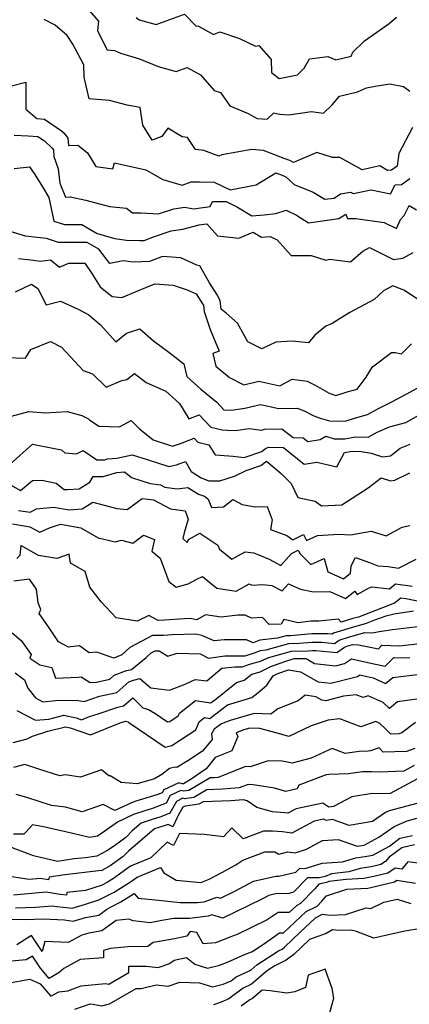
# Model space of a CAD drawing. Extents: x 2089624 to 2097826, y 2854827 to 2863029.
# Drawn here: x 2089861 to 2090005, y 2856150 to 2856516 of the extents above; entities that cross this region are included whole.
import ezdxf

# ---------------------------------------------------------------- set-up
doc = ezdxf.new("R2010")
doc.units = 0

msp = doc.modelspace()

# ---------------------------------------------------------------- linework, layer by layer
at = {"layer": 'Unknown_Line_Type', "color": 0}
for points in [[(2089885.5, 2856520.47, 2678), (2089889.87, 2856515.41, 2678), (2089889.5, 2856511.71, 2678), (2089893.09, 2856504.67, 2678), (2089895.83, 2856504.41, 2678), (2089898.11, 2856503.41, 2678), (2089905.19, 2856501.3, 2678), (2089912.11, 2856498.55, 2678), (2089918.83, 2856496.65, 2678), (2089922.89, 2856498.16, 2678), (2089927.79, 2856495.34, 2678), (2089932.92, 2856489.51, 2678), (2089935.19, 2856488.78, 2678), (2089938.72, 2856483.85, 2678), (2089945.48, 2856481, 2678), (2089948.82, 2856479.11, 2678), (2089952.57, 2856478.86, 2678), (2089955.05, 2856481.23, 2678), (2089956.6, 2856480.92, 2678), (2089957.27, 2856480.81, 2678), (2089960.69, 2856480.54, 2678), (2089969.1, 2856481.74, 2678), (2089973.56, 2856481.08, 2678), (2089976.71, 2856484.24, 2678), (2089979.4, 2856487.5, 2678), (2089986.1, 2856489.08, 2678), (2089989.47, 2856490.62, 2678), (2089992.73, 2856491.23, 2678), (2089998.2, 2856492, 2678), (2090003.23, 2856491.01, 2678), (2090005.62, 2856489.37, 2678)], [(2089903.87, 2856516.78, 2680), (2089905.05, 2856515.86, 2680), (2089911.36, 2856514.07, 2680), (2089915.04, 2856515.47, 2680), (2089921.93, 2856517.97, 2680), (2089926.04, 2856513.59, 2680), (2089927.02, 2856513.54, 2680), (2089932.59, 2856510.37, 2680), (2089934.99, 2856511.45, 2680), (2089942.3, 2856508.94, 2680), (2089948.23, 2856506.02, 2680), (2089949.45, 2856506.26, 2680), (2089954.08, 2856501.1, 2680), (2089954.17, 2856496.26, 2680), (2089957.02, 2856494.08, 2680), (2089963.91, 2856495.44, 2680), (2089966.33, 2856497.85, 2680), (2089968.36, 2856501.37, 2680), (2089975.16, 2856502.2, 2680), (2089978.13, 2856501.03, 2680), (2089983.8, 2856502.38, 2680), (2089984.45, 2856503.88, 2680), (2089988.8, 2856507.99, 2680), (2089997.9, 2856514.47, 2680), (2090000.67, 2856516.89, 2680)], [(2090006.63, 2856475.75, 2676), (2090001.44, 2856466.08, 2676), (2090000.9, 2856461.44, 2676), (2089998.72, 2856459.89, 2676), (2089997.32, 2856459.86, 2676), (2089994.48, 2856461.53, 2676), (2089987.83, 2856460.1, 2676), (2089979.55, 2856464.69, 2676), (2089976.83, 2856464.6, 2676), (2089970.99, 2856466.5, 2676), (2089962.37, 2856462.77, 2676), (2089960.99, 2856463.51, 2676), (2089958.85, 2856464.28, 2676), (2089951.26, 2856467.26, 2676), (2089946.9, 2856467.66, 2676), (2089935.7, 2856465.63, 2676), (2089934.57, 2856465.2, 2676), (2089929, 2856467.24, 2676), (2089925.97, 2856467.67, 2676), (2089922.96, 2856472.09, 2676), (2089921.04, 2856472.32, 2676), (2089915.72, 2856475.56, 2676), (2089913.44, 2856472.52, 2676), (2089909.87, 2856471.06, 2676), (2089906.41, 2856476.71, 2676), (2089905.44, 2856483.31, 2676), (2089900.55, 2856484.14, 2676), (2089894, 2856485.84, 2676), (2089886.44, 2856486.44, 2676), (2089884.64, 2856494.52, 2676), (2089884.43, 2856499.11, 2676), (2089880.43, 2856506.77, 2676), (2089878.24, 2856510.07, 2676), (2089873.85, 2856513.83, 2676), (2089869.69, 2856516.04, 2676)], [(2089857.11, 2856491.19, 2674), (2089862.92, 2856492.73, 2674), (2089862.94, 2856482.59, 2674), (2089867.02, 2856479.12, 2674), (2089869.82, 2856478.88, 2674), (2089876.24, 2856474.58, 2674), (2089877.22, 2856473.68, 2674), (2089878.58, 2856471.81, 2674), (2089878.78, 2856469.08, 2674), (2089882.21, 2856469.22, 2674), (2089885.86, 2856466.42, 2674), (2089888.97, 2856461.24, 2674), (2089895.27, 2856460.48, 2674), (2089895.93, 2856462.68, 2674), (2089907.46, 2856460.09, 2674), (2089913.83, 2856456.45, 2674), (2089921.02, 2856454.38, 2674), (2089924.4, 2856455.6, 2674), (2089927.49, 2856455.55, 2674), (2089932.9, 2856455.53, 2674), (2089938.84, 2856452.59, 2674), (2089948.45, 2856454.47, 2674), (2089955.84, 2856458.95, 2674), (2089958.18, 2856458.11, 2674), (2089959.47, 2856457.41, 2674), (2089962.58, 2856454.61, 2674), (2089969.73, 2856451.79, 2674), (2089974.04, 2856449.12, 2674), (2089977.43, 2856449.58, 2674), (2089979.86, 2856451.12, 2674), (2089983.51, 2856451.8, 2674), (2089984.54, 2856451.24, 2674), (2089991.24, 2856452.63, 2674), (2089998.44, 2856451.17, 2674), (2090000.18, 2856454.54, 2674), (2090002.43, 2856454.6, 2674), (2090005.57, 2856456.82, 2674)], [(2089858.62, 2856473.01, 2672), (2089863.77, 2856472.77, 2672), (2089867.38, 2856472.47, 2672), (2089869.83, 2856470.83, 2672), (2089872.77, 2856468.13, 2672), (2089873.19, 2856467.55, 2672), (2089873.38, 2856465.04, 2672), (2089874.94, 2856460.42, 2672), (2089875.56, 2856455.05, 2672), (2089877.66, 2856449.87, 2672), (2089879.36, 2856449.96, 2672), (2089885.23, 2856448.76, 2672), (2089894.05, 2856446.46, 2672), (2089900.38, 2856445.81, 2672), (2089902.56, 2856444.1, 2672), (2089905.77, 2856444.06, 2672), (2089912.2, 2856443.69, 2672), (2089917.87, 2856445.54, 2672), (2089921.98, 2856446.18, 2672), (2089925.25, 2856445.54, 2672), (2089931.41, 2856446.38, 2672), (2089932.31, 2856448.25, 2672), (2089937.32, 2856448.23, 2672), (2089941.55, 2856446.14, 2672), (2089946.87, 2856442.9, 2672), (2089951.5, 2856443.31, 2672), (2089955.86, 2856443.8, 2672), (2089959.69, 2856445.09, 2672), (2089963.5, 2856443.15, 2672), (2089967.99, 2856440.37, 2672), (2089979.19, 2856441.9, 2672), (2089981.75, 2856443.53, 2672), (2089982.38, 2856441.9, 2672), (2089985.51, 2856441.95, 2672), (2089996.1, 2856440.41, 2672), (2090000.66, 2856438.19, 2672), (2090002.1, 2856441.6, 2672), (2090003.46, 2856443.12, 2672), (2090005.35, 2856446.85, 2672), (2090008.09, 2856445.14, 2672)], [(2089858.56, 2856460.61, 2670), (2089864.32, 2856461.14, 2670), (2089866.3, 2856458.3, 2670), (2089869.15, 2856453.76, 2670), (2089871.43, 2856449.72, 2670), (2089873.35, 2856440.94, 2670), (2089877.32, 2856439.71, 2670), (2089880.08, 2856439.73, 2670), (2089883.71, 2856439.7, 2670), (2089889.46, 2856436.4, 2670), (2089896.05, 2856434.47, 2670), (2089900.31, 2856433.85, 2670), (2089905.15, 2856433.73, 2670), (2089906.95, 2856433.78, 2670), (2089910.72, 2856435.27, 2670), (2089916.97, 2856437.31, 2670), (2089921.22, 2856437.97, 2670), (2089927.28, 2856439.57, 2670), (2089930.22, 2856439.97, 2670), (2089934.12, 2856435.52, 2670), (2089942.06, 2856434.66, 2670), (2089947.4, 2856436.93, 2670), (2089950.54, 2856435.02, 2670), (2089953.69, 2856435.3, 2670), (2089956.31, 2856433.97, 2670), (2089961.47, 2856428.24, 2670), (2089968.92, 2856428.22, 2670), (2089974.34, 2856426.5, 2670), (2089975.9, 2856426.89, 2670), (2089983.6, 2856425.86, 2670), (2089988.07, 2856429.81, 2670), (2089990.56, 2856431.16, 2670), (2089999.55, 2856426.77, 2670), (2090002.96, 2856427.26, 2670), (2090006.83, 2856429.33, 2670)], [(2090008.28, 2856412.03, 2668), (2090003.41, 2856415.26, 2668), (2089999.22, 2856416.86, 2668), (2089995.78, 2856415.09, 2668), (2089992.32, 2856411.8, 2668), (2089983.27, 2856406.96, 2668), (2089976.75, 2856402.89, 2668), (2089974.32, 2856401.97, 2668), (2089970.26, 2856398.62, 2668), (2089967.98, 2856395.72, 2668), (2089961.87, 2856396.32, 2668), (2089955.76, 2856395.97, 2668), (2089950.55, 2856393.44, 2668), (2089945.38, 2856396.04, 2668), (2089941.61, 2856403.03, 2668), (2089937.33, 2856406.73, 2668), (2089935.44, 2856408.29, 2668), (2089935.13, 2856411.46, 2668), (2089934.02, 2856413.53, 2668), (2089931.14, 2856418.06, 2668), (2089927.59, 2856424.4, 2668), (2089926.4, 2856424.55, 2668), (2089920.52, 2856427.31, 2668), (2089913.66, 2856427.82, 2668), (2089908.9, 2856425.93, 2668), (2089903.35, 2856425.76, 2668), (2089901.95, 2856425.8, 2668), (2089899.14, 2856426.21, 2668), (2089894.2, 2856425.23, 2668), (2089890.05, 2856430.52, 2668), (2089885.75, 2856432.99, 2668), (2089876.02, 2856433.06, 2668), (2089875.09, 2856433.06, 2668), (2089870.59, 2856434.46, 2668), (2089867.14, 2856434.9, 2668), (2089862.86, 2856435.38, 2668), (2089852.19, 2856438.57, 2668)], [(2089860.24, 2856427.12, 2666), (2089864.85, 2856426.6, 2666), (2089868.44, 2856426.15, 2666), (2089872.11, 2856426.59, 2666), (2089875.46, 2856423.84, 2666), (2089878.94, 2856425.3, 2666), (2089884.79, 2856425.33, 2666), (2089887.5, 2856421.48, 2666), (2089890.6, 2856416.6, 2666), (2089895.03, 2856412.89, 2666), (2089898.64, 2856412.59, 2666), (2089903.91, 2856414.81, 2666), (2089907.45, 2856416.3, 2666), (2089910.89, 2856417.61, 2666), (2089917.61, 2856417.17, 2666), (2089922.86, 2856415.44, 2666), (2089926.25, 2856413.93, 2666), (2089928.62, 2856410.21, 2666), (2089928.91, 2856409.68, 2666), (2089929.13, 2856407.38, 2666), (2089931.38, 2856400.64, 2666), (2089934.78, 2856392.65, 2666), (2089932.37, 2856391.75, 2666), (2089933.54, 2856387.03, 2666), (2089938.6, 2856382.77, 2666), (2089943.96, 2856380.13, 2666), (2089949.47, 2856381.42, 2666), (2089957.23, 2856379.73, 2666), (2089961.87, 2856382.16, 2666), (2089967.47, 2856381.47, 2666), (2089970.42, 2856379.98, 2666), (2089975.59, 2856377, 2666), (2089978.1, 2856376.17, 2666), (2089982.25, 2856377.48, 2666), (2089985.97, 2856378.5, 2666), (2089989.37, 2856382.9, 2666), (2089991.65, 2856386.75, 2666), (2089998.71, 2856392.08, 2666), (2090000.17, 2856392.07, 2666), (2090002.45, 2856391.63, 2666), (2090006.2, 2856395.3, 2666)], [(2089859.13, 2856414.64, 2664), (2089865.07, 2856417.5, 2664), (2089867.41, 2856415.92, 2664), (2089870.43, 2856409.84, 2664), (2089875.78, 2856411.16, 2664), (2089882.33, 2856408.18, 2664), (2089886.36, 2856406.15, 2664), (2089890.72, 2856402.35, 2664), (2089896.36, 2856396.14, 2664), (2089900.29, 2856399.26, 2664), (2089905.27, 2856400.95, 2664), (2089910.39, 2856396.45, 2664), (2089916.11, 2856392.19, 2664), (2089921.64, 2856387.93, 2664), (2089922.8, 2856383.15, 2664), (2089927.95, 2856378.49, 2664), (2089933.83, 2856373.63, 2664), (2089936.51, 2856370.76, 2664), (2089939.38, 2856370.63, 2664), (2089944.32, 2856371.37, 2664), (2089950.15, 2856372.74, 2664), (2089956.89, 2856371.27, 2664), (2089963.67, 2856371.38, 2664), (2089966.28, 2856370.38, 2664), (2089969.86, 2856368.61, 2664), (2089972.26, 2856367.74, 2664), (2089975.69, 2856366.73, 2664), (2089981.55, 2856366.63, 2664), (2089985.02, 2856367.72, 2664), (2089989.87, 2856369.05, 2664), (2089993.98, 2856371.34, 2664), (2089998.62, 2856373.7, 2664), (2090004.46, 2856376.77, 2664), (2090008.31, 2856378.85, 2664)], [(2089855.47, 2856390.27, 2662), (2089862.83, 2856390.06, 2662), (2089864.79, 2856393.21, 2662), (2089872.11, 2856396.2, 2662), (2089876.13, 2856394.14, 2662), (2089884.24, 2856385.44, 2662), (2089887.75, 2856384.23, 2662), (2089892.74, 2856379.25, 2662), (2089898.56, 2856381.71, 2662), (2089900.41, 2856382.09, 2662), (2089903.28, 2856384.26, 2662), (2089907.67, 2856380.99, 2662), (2089915, 2856377.71, 2662), (2089920.03, 2856373.15, 2662), (2089923.46, 2856367.49, 2662), (2089927.37, 2856368.93, 2662), (2089931.64, 2856364.34, 2662), (2089935.83, 2856363.32, 2662), (2089937.81, 2856363.22, 2662), (2089940.86, 2856363.08, 2662), (2089945.95, 2856363.84, 2662), (2089950.65, 2856363.27, 2662), (2089951.61, 2856363.55, 2662), (2089958.01, 2856363.72, 2662), (2089962.18, 2856360.5, 2662), (2089965.92, 2856360.41, 2662), (2089967.67, 2856358.98, 2662), (2089972.26, 2856359.73, 2662), (2089974.42, 2856360.97, 2662), (2089977.51, 2856360.06, 2662), (2089981.44, 2856359.99, 2662), (2089985.33, 2856360.74, 2662), (2089990.14, 2856360.59, 2662), (2089993.4, 2856362.49, 2662), (2089998.06, 2856364.47, 2662), (2090004.09, 2856366.11, 2662), (2090008.97, 2856368.83, 2662)], [(2089857.57, 2856368.41, 2660), (2089864.01, 2856370.11, 2660), (2089870.11, 2856369.73, 2660), (2089878.24, 2856370.13, 2660), (2089883.69, 2856368.69, 2660), (2089886.23, 2856367.43, 2660), (2089886.6, 2856367.04, 2660), (2089890.01, 2856364.66, 2660), (2089897.73, 2856364.43, 2660), (2089902.12, 2856366.85, 2660), (2089905.17, 2856363.78, 2660), (2089910.25, 2856359.65, 2660), (2089917.41, 2856357.26, 2660), (2089920.34, 2856358.32, 2660), (2089925.52, 2856360.23, 2660), (2089926.87, 2856358.79, 2660), (2089930.94, 2856357.79, 2660), (2089933.22, 2856354.07, 2660), (2089938.32, 2856353.68, 2660), (2089939.94, 2856353.57, 2660), (2089944.07, 2856353.1, 2660), (2089950.66, 2856355.33, 2660), (2089952, 2856356.39, 2660), (2089953.12, 2856356.95, 2660), (2089958.6, 2856356.82, 2660), (2089966.29, 2856350.53, 2660), (2089971.05, 2856351.31, 2660), (2089978.48, 2856349.6, 2660), (2089981.25, 2856354.87, 2660), (2089984.15, 2856355.42, 2660), (2089987.51, 2856355.32, 2660), (2089991.17, 2856354.68, 2660), (2089995.46, 2856353.25, 2660), (2089998.41, 2856353.7, 2660), (2090001.94, 2856356.47, 2660), (2090005.65, 2856358.05, 2660)], [(2089857.15, 2856350.59, 2658), (2089865.39, 2856358.02, 2658), (2089872.99, 2856356.52, 2658), (2089876.17, 2856355.87, 2658), (2089877.45, 2856354.77, 2658), (2089881.81, 2856354.48, 2658), (2089884.2, 2856355.69, 2658), (2089889.28, 2856352.21, 2658), (2089892.14, 2856352.18, 2658), (2089893.24, 2856352.52, 2658), (2089896.79, 2856352.8, 2658), (2089902.44, 2856354.04, 2658), (2089908, 2856352.28, 2658), (2089916.11, 2856349.72, 2658), (2089918.87, 2856350.37, 2658), (2089922.21, 2856351.6, 2658), (2089924.33, 2856347.8, 2658), (2089928.02, 2856345.48, 2658), (2089930.96, 2856344.43, 2658), (2089934.98, 2856344.35, 2658), (2089940.46, 2856346.14, 2658), (2089944.81, 2856348.24, 2658), (2089950.27, 2856350.08, 2658), (2089952.34, 2856351.72, 2658), (2089957.74, 2856347.06, 2658), (2089961.53, 2856343.39, 2658), (2089964.02, 2856338.19, 2658), (2089970.36, 2856336.82, 2658), (2089972.74, 2856335.07, 2658), (2089980.33, 2856335.49, 2658), (2089990.16, 2856341.78, 2658), (2089994.98, 2856345.44, 2658), (2089998.36, 2856344.35, 2658), (2090000.03, 2856344.59, 2658), (2090005.56, 2856347.36, 2658)], [(2089856.42, 2856343.39, 2656), (2089860.9, 2856340.83, 2656), (2089865.35, 2856344.56, 2656), (2089868.87, 2856344.64, 2656), (2089874.24, 2856343.48, 2656), (2089877.23, 2856341.21, 2656), (2089878.36, 2856341.13, 2656), (2089882.72, 2856341.45, 2656), (2089886.69, 2856343.89, 2656), (2089887.99, 2856345.99, 2656), (2089891.72, 2856345.95, 2656), (2089896.74, 2856347.5, 2656), (2089899.53, 2856347.72, 2656), (2089902.13, 2856345.59, 2656), (2089909.16, 2856343.35, 2656), (2089912.9, 2856342.91, 2656), (2089914.56, 2856342.02, 2656), (2089919.09, 2856341.4, 2656), (2089923.17, 2856341.91, 2656), (2089927.07, 2856339.45, 2656), (2089929.36, 2856338.64, 2656), (2089930.66, 2856337.61, 2656), (2089931.86, 2856334.47, 2656), (2089936.31, 2856334.75, 2656), (2089939.81, 2856337.41, 2656), (2089943.25, 2856335.58, 2656), (2089948.15, 2856334.72, 2656), (2089952.56, 2856334.88, 2656), (2089954.44, 2856329.83, 2656), (2089953.79, 2856326.25, 2656), (2089959.88, 2856324.1, 2656), (2089962.06, 2856322.45, 2656), (2089966.05, 2856324.4, 2656), (2089967.2, 2856322.18, 2656), (2089971.23, 2856324.08, 2656), (2089979.24, 2856324.5, 2656), (2089983.6, 2856324.3, 2656), (2089991.27, 2856325.7, 2656), (2089996.81, 2856323.98, 2656), (2090002.69, 2856327.1, 2656), (2090005.57, 2856327.79, 2656)], [(2089860.26, 2856333.34, 2654), (2089864.52, 2856332.74, 2654), (2089866.91, 2856333.91, 2654), (2089873.18, 2856334.55, 2654), (2089879.07, 2856333.6, 2654), (2089883.89, 2856333.96, 2654), (2089887.85, 2856336.39, 2654), (2089896.7, 2856334.1, 2654), (2089900.61, 2856333.73, 2654), (2089906.11, 2856337.77, 2654), (2089910.38, 2856337.26, 2654), (2089916.65, 2856333.91, 2654), (2089922.15, 2856333.16, 2654), (2089923.29, 2856330.11, 2654), (2089921.69, 2856324.99, 2654), (2089921.2, 2856322.87, 2654), (2089922.92, 2856321.47, 2654), (2089923.38, 2856322.52, 2654), (2089927.54, 2856324.87, 2654), (2089934.29, 2856320.46, 2654), (2089934.92, 2856319, 2654), (2089939.49, 2856315.19, 2654), (2089944.45, 2856317.94, 2654), (2089947.62, 2856317.65, 2654), (2089948.84, 2856317.06, 2654), (2089953.33, 2856315.19, 2654), (2089957.65, 2856312.91, 2654), (2089961.58, 2856317.4, 2654), (2089964.07, 2856318.62, 2654), (2089964.82, 2856317.17, 2654), (2089968.78, 2856313.21, 2654), (2089973.72, 2856315.48, 2654), (2089975.08, 2856310.58, 2654), (2089980.89, 2856307.92, 2654), (2089983.52, 2856310.04, 2654), (2089983.75, 2856312.76, 2654), (2089985.38, 2856315.87, 2654), (2089990.63, 2856313.95, 2654), (2089993.66, 2856312.8, 2654), (2089997.53, 2856312.51, 2654), (2090001.31, 2856311.93, 2654), (2090007.88, 2856315.18, 2654)], [(2089857.95, 2856328.37, 2652), (2089864.37, 2856327.22, 2652), (2089868.18, 2856325.25, 2652), (2089871.68, 2856326.86, 2652), (2089875.85, 2856328.24, 2652), (2089883.36, 2856326.89, 2652), (2089889.8, 2856323.14, 2652), (2089896.11, 2856321.71, 2652), (2089898.48, 2856322.29, 2652), (2089902.67, 2856321.18, 2652), (2089906.67, 2856324.21, 2652), (2089910.76, 2856322.57, 2652), (2089909.75, 2856318.2, 2652), (2089912.87, 2856315.65, 2652), (2089916.01, 2856306.95, 2652), (2089918.73, 2856304.85, 2652), (2089923.22, 2856306.09, 2652), (2089926.44, 2856307.82, 2652), (2089928.52, 2856308.8, 2652), (2089933.85, 2856304.5, 2652), (2089941.1, 2856303.38, 2652), (2089945.93, 2856306.07, 2652), (2089946.89, 2856305.55, 2652), (2089950.93, 2856305.82, 2652), (2089954.31, 2856305.45, 2652), (2089958.13, 2856303.43, 2652), (2089960.48, 2856306.12, 2652), (2089964.95, 2856304.11, 2652), (2089969.75, 2856303.13, 2652), (2089975.9, 2856303.25, 2652), (2089981.69, 2856300.6, 2652), (2089985.11, 2856303.34, 2652), (2089986.04, 2856302.07, 2652), (2089990.22, 2856304.45, 2652), (2089991.48, 2856304.98, 2652), (2089998.07, 2856304.26, 2652), (2090000.27, 2856306.08, 2652), (2090006.46, 2856305.19, 2652)], [(2090008.41, 2856299.59, 2650), (2090004.08, 2856300.51, 2650), (2090002.26, 2856300.77, 2650), (2089999.94, 2856298.85, 2650), (2089995.46, 2856297.15, 2650), (2089986.55, 2856293.72, 2650), (2089984.43, 2856293.13, 2650), (2089980.02, 2856291.78, 2650), (2089979.03, 2856292.92, 2650), (2089971.72, 2856292.18, 2650), (2089968.83, 2856292.18, 2650), (2089964.05, 2856291.55, 2650), (2089958.78, 2856292.78, 2650), (2089957.84, 2856291.03, 2650), (2089953.32, 2856290.88, 2650), (2089950.86, 2856293.54, 2650), (2089946.81, 2856293.27, 2650), (2089944.43, 2856294.39, 2650), (2089941.68, 2856294.39, 2650), (2089935.51, 2856293.66, 2650), (2089929.7, 2856294.59, 2650), (2089926.5, 2856292.62, 2650), (2089924.03, 2856293.13, 2650), (2089921.93, 2856293.08, 2650), (2089914.41, 2856292.5, 2650), (2089912.12, 2856292.46, 2650), (2089908.68, 2856294.28, 2650), (2089904.28, 2856292.15, 2650), (2089896.5, 2856293.36, 2650), (2089890.98, 2856299.31, 2650), (2089886.74, 2856304.82, 2650), (2089884.97, 2856310.7, 2650), (2089879.57, 2856313.74, 2650), (2089879.08, 2856317.1, 2650), (2089874.49, 2856315.43, 2650), (2089867.65, 2856316.59, 2650), (2089861.02, 2856320.36, 2650), (2089860.73, 2856316.62, 2650), (2089859.58, 2856315.47, 2650)], [(2090006.9, 2856295.91, 2648), (2089999.8, 2856294.8, 2648), (2089996.72, 2856294.09, 2648), (2089992.5, 2856292.5, 2648), (2089989.42, 2856291.32, 2648), (2089983.8, 2856289.73, 2648), (2089977.26, 2856287.73, 2648), (2089976.68, 2856287.31, 2648), (2089975.08, 2856287.46, 2648), (2089969.14, 2856287.42, 2648), (2089961.21, 2856286.78, 2648), (2089959.7, 2856286.77, 2648), (2089956.38, 2856285.8, 2648), (2089949.87, 2856285.07, 2648), (2089947.34, 2856284.09, 2648), (2089944.85, 2856285.27, 2648), (2089936.66, 2856285.28, 2648), (2089932.84, 2856284.83, 2648), (2089928.37, 2856286.85, 2648), (2089926.11, 2856287.3, 2648), (2089917.27, 2856287.11, 2648), (2089914.02, 2856286.86, 2648), (2089911.21, 2856286.82, 2648), (2089910.05, 2856286.79, 2648), (2089901.57, 2856282.36, 2648), (2089898.59, 2856279.7, 2648), (2089895.6, 2856278.43, 2648), (2089889.36, 2856280.64, 2648), (2089886.52, 2856280.4, 2648), (2089882.85, 2856283.06, 2648), (2089879.6, 2856282.65, 2648), (2089878.73, 2856282.52, 2648), (2089875.11, 2856284.49, 2648), (2089871.6, 2856289.72, 2648), (2089867.9, 2856294.99, 2648), (2089868.52, 2856296.48, 2648), (2089867.47, 2856298.94, 2648), (2089866.84, 2856304.13, 2648), (2089864.24, 2856307.84, 2648), (2089858.43, 2856307.02, 2648)], [(2089857.85, 2856287.86, 2646), (2089861.24, 2856284.96, 2646), (2089864.94, 2856279.74, 2646), (2089864.39, 2856278.47, 2646), (2089868.17, 2856275.92, 2646), (2089872.56, 2856274.92, 2646), (2089874, 2856270.92, 2646), (2089882.5, 2856271.31, 2646), (2089883.44, 2856271.45, 2646), (2089886.82, 2856269.39, 2646), (2089889.13, 2856269.51, 2646), (2089894.13, 2856270.58, 2646), (2089895.79, 2856272.03, 2646), (2089900.27, 2856273.82, 2646), (2089902.18, 2856274.23, 2646), (2089907.65, 2856278.71, 2646), (2089909.51, 2856280.38, 2646), (2089911.04, 2856281.18, 2646), (2089912.44, 2856281.2, 2646), (2089915.69, 2856279.11, 2646), (2089919.15, 2856280.25, 2646), (2089927.75, 2856279.97, 2646), (2089930.78, 2856278.47, 2646), (2089936.89, 2856279.24, 2646), (2089944.36, 2856279.23, 2646), (2089947.86, 2856280.36, 2646), (2089950.09, 2856281.23, 2646), (2089952.25, 2856281.47, 2646), (2089960.66, 2856283.92, 2646), (2089964.51, 2856283.94, 2646), (2089969.3, 2856284.33, 2646), (2089972.9, 2856284.36, 2646), (2089977.57, 2856283.9, 2646), (2089979.27, 2856285.15, 2646), (2089983.16, 2856286.34, 2646), (2089988.84, 2856287.94, 2646), (2089991.73, 2856287.8, 2646), (2089994.18, 2856288.36, 2646), (2089999.08, 2856289.12, 2646), (2090009.68, 2856290.32, 2646)], [(2089858.95, 2856272.94, 2644), (2089862.49, 2856270.35, 2644), (2089863.64, 2856267.25, 2644), (2089866.58, 2856263.63, 2644), (2089869.29, 2856262.23, 2644), (2089874.04, 2856262.65, 2644), (2089881.66, 2856262.84, 2644), (2089884.59, 2856262.3, 2644), (2089890.3, 2856264.25, 2644), (2089896.68, 2856265.61, 2644), (2089901.25, 2856269.61, 2644), (2089902.9, 2856270.26, 2644), (2089905.34, 2856270.79, 2644), (2089909.37, 2856267.44, 2644), (2089916.3, 2856266.45, 2644), (2089922.13, 2856268.71, 2644), (2089925.89, 2856270.49, 2644), (2089930.12, 2856269.98, 2644), (2089935.78, 2856274.64, 2644), (2089940.62, 2856275.25, 2644), (2089943.26, 2856275.24, 2644), (2089946.57, 2856276.31, 2644), (2089950.12, 2856277.29, 2644), (2089951.47, 2856277.98, 2644), (2089953.2, 2856278.62, 2644), (2089961.62, 2856281.08, 2644), (2089967.8, 2856281.1, 2644), (2089969.46, 2856281.24, 2644), (2089970.71, 2856281.25, 2644), (2089978.46, 2856280.49, 2644), (2089981.27, 2856282.56, 2644), (2089982.53, 2856282.95, 2644), (2089984.37, 2856283.47, 2644), (2089986.45, 2856283.37, 2644), (2089993.95, 2856281.91, 2644), (2089995.23, 2856283.2, 2644), (2090001.72, 2856282.99, 2644), (2090009.24, 2856283.84, 2644)], [(2089859.56, 2856258.96, 2642), (2089866.56, 2856255.34, 2642), (2089871.49, 2856255.78, 2642), (2089877.04, 2856257.23, 2642), (2089881.67, 2856256.18, 2642), (2089883.66, 2856255.49, 2642), (2089886.54, 2856256.66, 2642), (2089889.86, 2856257.72, 2642), (2089897.06, 2856260.18, 2642), (2089899.23, 2856260.64, 2642), (2089902.68, 2856263.65, 2642), (2089906.37, 2856259.93, 2642), (2089908.54, 2856259.33, 2642), (2089910.89, 2856257.91, 2642), (2089915.58, 2856254.71, 2642), (2089916.46, 2856254.9, 2642), (2089919.55, 2856256.95, 2642), (2089919.98, 2856257.99, 2642), (2089925.99, 2856262.62, 2642), (2089931.59, 2856261.74, 2642), (2089932.85, 2856262.68, 2642), (2089941.14, 2856269.32, 2642), (2089943.99, 2856270.17, 2642), (2089946.84, 2856272.42, 2642), (2089949.97, 2856273.28, 2642), (2089954, 2856275.31, 2642), (2089959.13, 2856277.22, 2642), (2089962.58, 2856278.23, 2642), (2089967.01, 2856278.25, 2642), (2089970.18, 2856276.39, 2642), (2089978, 2856275.54, 2642), (2089981.33, 2856276.4, 2642), (2089983.87, 2856278.21, 2642), (2089992.17, 2856276.27, 2642), (2089996.42, 2856275.45, 2642), (2089999.62, 2856278.69, 2642), (2090005.56, 2856278.5, 2642)], [(2089858.24, 2856247.04, 2640), (2089863.37, 2856248.46, 2640), (2089865.37, 2856249.38, 2640), (2089871.13, 2856251.21, 2640), (2089877.66, 2856252.92, 2640), (2089879.36, 2856252.53, 2640), (2089886.96, 2856249.9, 2640), (2089897.95, 2856254.37, 2640), (2089899.92, 2856255, 2640), (2089900.9, 2856254.72, 2640), (2089901.22, 2856254.53, 2640), (2089914.66, 2856245.36, 2640), (2089917.2, 2856245.88, 2640), (2089926.05, 2856251.78, 2640), (2089927.29, 2856254.76, 2640), (2089929.34, 2856256.33, 2640), (2089931.24, 2856256.03, 2640), (2089935.08, 2856258.92, 2640), (2089937.79, 2856261.09, 2640), (2089946.92, 2856263.8, 2640), (2089949.16, 2856265.56, 2640), (2089952.41, 2856268.35, 2640), (2089954.87, 2856271.82, 2640), (2089956.52, 2856272.65, 2640), (2089960.45, 2856274.11, 2640), (2089965, 2856273.38, 2640), (2089971.52, 2856269.57, 2640), (2089976.19, 2856269.06, 2640), (2089986.17, 2856271.63, 2640), (2089987.02, 2856272.23, 2640), (2089991.99, 2856271.07, 2640), (2089996.6, 2856268.93, 2640), (2089999.32, 2856271.26, 2640), (2090008.29, 2856272.31, 2640)], [(2090009.05, 2856263.32, 2638), (2090000.96, 2856262.17, 2638), (2089998.05, 2856259.71, 2638), (2089995.73, 2856261.89, 2638), (2089990.07, 2856264.43, 2638), (2089988.2, 2856263.79, 2638), (2089985.59, 2856264.77, 2638), (2089980.94, 2856264.26, 2638), (2089974.38, 2856262.57, 2638), (2089972.85, 2856262.74, 2638), (2089970.72, 2856263.99, 2638), (2089966.7, 2856264.63, 2638), (2089964.15, 2856262.49, 2638), (2089956.58, 2856259.57, 2638), (2089953.96, 2856257.53, 2638), (2089947.8, 2856257.84, 2638), (2089938.81, 2856255.28, 2638), (2089935.57, 2856254.02, 2638), (2089932.87, 2856251.99, 2638), (2089931.92, 2856250.29, 2638), (2089932.11, 2856248.14, 2638), (2089928.55, 2856243.81, 2638), (2089923.11, 2856240.19, 2638), (2089919.06, 2856237.72, 2638), (2089918.4, 2856237.88, 2638), (2089916.27, 2856237.33, 2638), (2089913.41, 2856235.15, 2638), (2089910.78, 2856233.48, 2638), (2089904.35, 2856231.68, 2638), (2089898.36, 2856232.12, 2638), (2089894.31, 2856234.61, 2638), (2089893.77, 2856234.6, 2638), (2089890.99, 2856236.92, 2638), (2089883.28, 2856234.14, 2638), (2089877.51, 2856234.96, 2638), (2089875.56, 2856234.66, 2638), (2089867.75, 2856237.1, 2638), (2089862.6, 2856238.85, 2638), (2089858.38, 2856237.75, 2638)], [(2090007.73, 2856254.5, 2636), (2090002.6, 2856250.6, 2636), (2090001.55, 2856250.21, 2636), (2089998.53, 2856250.09, 2636), (2089996.45, 2856252.29, 2636), (2089994.48, 2856254.14, 2636), (2089993, 2856254.81, 2636), (2089987.4, 2856252.88, 2636), (2089979.58, 2856255.83, 2636), (2089975.2, 2856255.35, 2636), (2089968.96, 2856253.2, 2636), (2089960.65, 2856249.3, 2636), (2089957.63, 2856250.15, 2636), (2089949.91, 2856252.21, 2636), (2089946.19, 2856252.39, 2636), (2089943.93, 2856251.75, 2636), (2089941.08, 2856250.64, 2636), (2089941.63, 2856249.31, 2636), (2089939.4, 2856243.94, 2636), (2089933.21, 2856241.52, 2636), (2089929.88, 2856237.23, 2636), (2089924.38, 2856233.42, 2636), (2089921.53, 2856231.73, 2636), (2089921.07, 2856231.67, 2636), (2089919.72, 2856232.06, 2636), (2089914.18, 2856229.39, 2636), (2089913.62, 2856228.37, 2636), (2089911.6, 2856227.57, 2636), (2089903.77, 2856225.19, 2636), (2089902.17, 2856224.66, 2636), (2089895.96, 2856221.75, 2636), (2089891.62, 2856224.04, 2636), (2089883.88, 2856221.29, 2636), (2089877.61, 2856223.03, 2636), (2089872.53, 2856223.62, 2636), (2089863.28, 2856226.58, 2636), (2089859.3, 2856227.73, 2636)], [(2090007.38, 2856244.85, 2634), (2090004.35, 2856243.74, 2634), (2089995.65, 2856243.4, 2634), (2089994.14, 2856245.01, 2634), (2089990.95, 2856243.9, 2634), (2089990.1, 2856243.79, 2634), (2089986.8, 2856243.72, 2634), (2089981.54, 2856242.97, 2634), (2089976.68, 2856244.78, 2634), (2089975.35, 2856244.15, 2634), (2089968.93, 2856241.25, 2634), (2089961.86, 2856239.34, 2634), (2089958.13, 2856240.15, 2634), (2089952.95, 2856240.28, 2634), (2089946.33, 2856237.98, 2634), (2089944.51, 2856238.11, 2634), (2089934.44, 2856234.07, 2634), (2089932.88, 2856233.96, 2634), (2089931.42, 2856233.9, 2634), (2089923.43, 2856229.17, 2634), (2089921.48, 2856228.9, 2634), (2089920.52, 2856229.18, 2634), (2089916.56, 2856227.27, 2634), (2089915.04, 2856224.54, 2634), (2089909.66, 2856222.41, 2634), (2089907.48, 2856221.75, 2634), (2089902.88, 2856220.22, 2634), (2089896.97, 2856217.45, 2634), (2089892.3, 2856214.1, 2634), (2089889.51, 2856212.17, 2634), (2089886.57, 2856211.7, 2634), (2089880.44, 2856213.18, 2634), (2089869.46, 2856215.7, 2634), (2089865.35, 2856216.45, 2634), (2089862.99, 2856213.65, 2634), (2089862.22, 2856212.99, 2634), (2089858.3, 2856212.95, 2634)], [(2090007.18, 2856238.45, 2632), (2090003.38, 2856236.38, 2632), (2089994.46, 2856236.01, 2632), (2089991.32, 2856236.19, 2632), (2089987.95, 2856236.12, 2632), (2089982.74, 2856235.38, 2632), (2089975.57, 2856235.11, 2632), (2089974.53, 2856235.01, 2632), (2089964.38, 2856231.2, 2632), (2089963.69, 2856229.8, 2632), (2089959.52, 2856228.86, 2632), (2089955.32, 2856230.02, 2632), (2089947.33, 2856231.33, 2632), (2089945.47, 2856231.46, 2632), (2089942.18, 2856230.15, 2632), (2089935.96, 2856229.68, 2632), (2089930.12, 2856229.45, 2632), (2089925.32, 2856226.61, 2632), (2089921.89, 2856226.13, 2632), (2089921.31, 2856226.3, 2632), (2089918.93, 2856225.16, 2632), (2089916.47, 2856220.72, 2632), (2089913.13, 2856219.4, 2632), (2089910.22, 2856218.53, 2632), (2089905.76, 2856216.99, 2632), (2089902.49, 2856214.18, 2632), (2089900.08, 2856211.68, 2632), (2089895.87, 2856208.66, 2632), (2089893.07, 2856206.73, 2632), (2089889.29, 2856204.73, 2632), (2089885.16, 2856204.2, 2632), (2089880.94, 2856203.72, 2632), (2089874.71, 2856202.76, 2632), (2089865.79, 2856204.85, 2632), (2089864.8, 2856205.29, 2632), (2089856.66, 2856208.3, 2632)], [(2090010.03, 2856234.42, 2630), (2089998.3, 2856228.04, 2630), (2089994.96, 2856227.9, 2630), (2089991.63, 2856228.1, 2630), (2089984.03, 2856226.82, 2630), (2089977.22, 2856223.2, 2630), (2089975.52, 2856222.94, 2630), (2089973.3, 2856224.51, 2630), (2089963.32, 2856222.42, 2630), (2089960.28, 2856220.76, 2630), (2089958.98, 2856220.93, 2630), (2089954.51, 2856221.28, 2630), (2089948.71, 2856222.89, 2630), (2089945.18, 2856225.34, 2630), (2089943.77, 2856225.76, 2630), (2089939.05, 2856225.4, 2630), (2089928.83, 2856225.01, 2630), (2089927.22, 2856224.05, 2630), (2089922.29, 2856223.37, 2630), (2089922.1, 2856223.42, 2630), (2089921.3, 2856223.04, 2630), (2089919.58, 2856219.93, 2630), (2089919.14, 2856219.14, 2630), (2089917.48, 2856215.71, 2630), (2089915.85, 2856216.5, 2630), (2089912.34, 2856215.45, 2630), (2089910.69, 2856214.88, 2630), (2089901.08, 2856206.62, 2630), (2089899.14, 2856204.62, 2630), (2089894.32, 2856201.11, 2630), (2089891.14, 2856199.43, 2630), (2089889.89, 2856199.27, 2630), (2089877.47, 2856197.85, 2630), (2089871.6, 2856196.95, 2630), (2089871.34, 2856195.91, 2630), (2089868.31, 2856196.43, 2630), (2089864.18, 2856196.03, 2630), (2089854.38, 2856197.63, 2630)], [(2090010.53, 2856225.02, 2628), (2089997.94, 2856221.57, 2628), (2089996.55, 2856220.96, 2628), (2089991.72, 2856217.68, 2628), (2089983.03, 2856216.13, 2628), (2089976.91, 2856218.38, 2628), (2089974.48, 2856218.01, 2628), (2089973.67, 2856218.58, 2628), (2089970.05, 2856217.82, 2628), (2089961.79, 2856213.29, 2628), (2089958.24, 2856213.76, 2628), (2089954.6, 2856214.04, 2628), (2089951.24, 2856214.06, 2628), (2089943.66, 2856211.21, 2628), (2089939.51, 2856215.34, 2628), (2089936.38, 2856211.94, 2628), (2089929.14, 2856212.84, 2628), (2089919.98, 2856213.25, 2628), (2089917.82, 2856208.79, 2628), (2089915.48, 2856209.93, 2628), (2089909.32, 2856204.15, 2628), (2089901.86, 2856201.03, 2628), (2089895.53, 2856196.42, 2628), (2089893.31, 2856195.06, 2628), (2089891.27, 2856194.01, 2628), (2089885.1, 2856192, 2628), (2089878.11, 2856191.25, 2628), (2089878.04, 2856190.29, 2628), (2089875.63, 2856190.52, 2628), (2089870.55, 2856191.39, 2628), (2089858.41, 2856190.23, 2628)], [(2089859.14, 2856185.49, 2626), (2089866.49, 2856185.75, 2626), (2089872.8, 2856186.35, 2626), (2089874.5, 2856186.06, 2626), (2089876.76, 2856185.85, 2626), (2089880.19, 2856185.41, 2626), (2089885.07, 2856186.86, 2626), (2089890.08, 2856188.49, 2626), (2089895.74, 2856191.42, 2626), (2089901.87, 2856195.17, 2626), (2089904.33, 2856196.96, 2626), (2089913.02, 2856200.59, 2626), (2089914.15, 2856198.58, 2626), (2089918.76, 2856195.86, 2626), (2089928, 2856194.92, 2626), (2089931.04, 2856196.16, 2626), (2089936.03, 2856198.79, 2626), (2089940.97, 2856201.52, 2626), (2089943.55, 2856203.3, 2626), (2089951.69, 2856206.36, 2626), (2089955.41, 2856206.35, 2626), (2089956.88, 2856205.54, 2626), (2089960.29, 2856206.39, 2626), (2089963.01, 2856206.03, 2626), (2089967.24, 2856207.31, 2626), (2089973.15, 2856210.58, 2626), (2089978.9, 2856211, 2626), (2089985.98, 2856208.44, 2626), (2089988.65, 2856208.91, 2626), (2089994.07, 2856211.89, 2626), (2089999.77, 2856215.76, 2626), (2090004.62, 2856217.91, 2626), (2090008.16, 2856218.88, 2626)], [(2089853.29, 2856181.37, 2624), (2089862.99, 2856181.25, 2624), (2089869.38, 2856181.48, 2624), (2089877.26, 2856181.04, 2624), (2089880.5, 2856180.63, 2624), (2089885.11, 2856182, 2624), (2089890.03, 2856182.82, 2624), (2089893.08, 2856185.04, 2624), (2089894.33, 2856185.79, 2624), (2089898.17, 2856187.77, 2624), (2089903.23, 2856190.87, 2624), (2089904.64, 2856189.16, 2624), (2089912.16, 2856188.37, 2624), (2089920.25, 2856187.51, 2624), (2089926.73, 2856187.47, 2624), (2089929.23, 2856187.81, 2624), (2089933.85, 2856189.56, 2624), (2089935.25, 2856189.1, 2624), (2089940.31, 2856191.56, 2624), (2089947.54, 2856195.5, 2624), (2089955.77, 2856197.28, 2624), (2089956.87, 2856197.27, 2624), (2089963.28, 2856198.84, 2624), (2089964.61, 2856200.21, 2624), (2089967.1, 2856200.25, 2624), (2089972.97, 2856202.1, 2624), (2089974.9, 2856202.24, 2624), (2089980.53, 2856202.64, 2624), (2089985.54, 2856204.12, 2624), (2089988.84, 2856204.63, 2624), (2089991.86, 2856205.16, 2624), (2089997.98, 2856208.53, 2624), (2090001.81, 2856211.41, 2624), (2090006.52, 2856212.43, 2624)], [(2090007.37, 2856208.94, 2622), (2090002.64, 2856207.91, 2622), (2089997.93, 2856204.37, 2622), (2089996.55, 2856202.78, 2622), (2089994.81, 2856201.62, 2622), (2089993.36, 2856201.29, 2622), (2089991.18, 2856200.85, 2622), (2089987.07, 2856200.21, 2622), (2089982.89, 2856198.98, 2622), (2089976.48, 2856198.15, 2622), (2089974.09, 2856197.21, 2622), (2089971.86, 2856196.74, 2622), (2089967.53, 2856196.66, 2622), (2089962.35, 2856191.34, 2622), (2089960.2, 2856190.81, 2622), (2089956.21, 2856190.82, 2622), (2089953.25, 2856190.19, 2622), (2089950.65, 2856188.77, 2622), (2089936.07, 2856181.68, 2622), (2089932.02, 2856183, 2622), (2089930.64, 2856182.48, 2622), (2089923.78, 2856181.55, 2622), (2089917.91, 2856181.59, 2622), (2089913.51, 2856180.83, 2622), (2089909.17, 2856179.95, 2622), (2089902.85, 2856180.65, 2622), (2089901.18, 2856181.29, 2622), (2089896.49, 2856180.87, 2622), (2089891.14, 2856176.98, 2622), (2089886.38, 2856176.18, 2622), (2089883.73, 2856175.35, 2622), (2089878.6, 2856172.6, 2622), (2089870, 2856173.03, 2622), (2089869.06, 2856169.3, 2622), (2089865.06, 2856175.27, 2622), (2089859.63, 2856171.79, 2622)], [(2090016.04, 2856201.11, 2620), (2090004.87, 2856202.61, 2620), (2090002.55, 2856199.9, 2620), (2090000.17, 2856200.28, 2620), (2089997.35, 2856198.42, 2620), (2089992.25, 2856197.23, 2620), (2089988.53, 2856196.48, 2620), (2089981.88, 2856196.12, 2620), (2089975.51, 2856195.29, 2620), (2089974.64, 2856194.95, 2620), (2089971.8, 2856194.35, 2620), (2089970.29, 2856192.57, 2620), (2089964.94, 2856187.1, 2620), (2089963.61, 2856186.41, 2620), (2089960.8, 2856183.79, 2620), (2089956.68, 2856183.85, 2620), (2089952.64, 2856181.06, 2620), (2089941.48, 2856175.67, 2620), (2089938.77, 2856174.64, 2620), (2089937.24, 2856173.96, 2620), (2089933.43, 2856172.47, 2620), (2089928.8, 2856172.17, 2620), (2089926.49, 2856176.39, 2620), (2089924.03, 2856176.73, 2620), (2089922.73, 2856175, 2620), (2089918.22, 2856174.07, 2620), (2089913.93, 2856173.33, 2620), (2089910.28, 2856172.59, 2620), (2089908.21, 2856171.16, 2620), (2089900.77, 2856171.05, 2620), (2089894.33, 2856170.37, 2620), (2089891.74, 2856169.62, 2620), (2089891.77, 2856166.97, 2620), (2089883.09, 2856166.32, 2620), (2089877.01, 2856163.04, 2620), (2089875.35, 2856161.48, 2620), (2089871.64, 2856159.32, 2620), (2089868.42, 2856163.13, 2620), (2089865.41, 2856167.62, 2620), (2089863.11, 2856166.15, 2620), (2089856.28, 2856165.56, 2620)], [(2089856.16, 2856157.55, 2618), (2089864.41, 2856159.07, 2618), (2089868.3, 2856157.31, 2618), (2089872.26, 2856152.64, 2618), (2089875.14, 2856154.32, 2618), (2089878.51, 2856154.72, 2618), (2089883.51, 2856156.47, 2618), (2089892.52, 2856157.35, 2618), (2089893.73, 2856157.15, 2618), (2089901.18, 2856161.54, 2618), (2089901.19, 2856163.85, 2618), (2089907.6, 2856163.88, 2618), (2089912.13, 2856163.38, 2618), (2089916.07, 2856164.74, 2618), (2089918.07, 2856166.11, 2618), (2089922.57, 2856167.05, 2618), (2089925.76, 2856164.61, 2618), (2089930.48, 2856163.09, 2618), (2089935, 2856164.28, 2618), (2089938.92, 2856165.81, 2618), (2089944.18, 2856168.15, 2618), (2089947.08, 2856169.25, 2618), (2089952.4, 2856172.9, 2618), (2089957.19, 2856176.21, 2618), (2089958.61, 2856176.19, 2618), (2089967.09, 2856184.12, 2618), (2089971.14, 2856186.19, 2618), (2089972.89, 2856187.99, 2618), (2089974.59, 2856189.98, 2618), (2089982.22, 2856192.5, 2618), (2089989.92, 2856192.92, 2618), (2089991.14, 2856193.17, 2618), (2089999.9, 2856195.22, 2618), (2090000.77, 2856195.79, 2618), (2090007.68, 2856194.69, 2618)], [(2089881.08, 2856147.87, 2616), (2089886.79, 2856149.87, 2616), (2089888, 2856149.7, 2616), (2089891.19, 2856149.04, 2616), (2089894.04, 2856149.81, 2616), (2089903.87, 2856155.51, 2616), (2089905.8, 2856155.59, 2616), (2089911.4, 2856156.89, 2616), (2089915.86, 2856156.4, 2616), (2089920.1, 2856157.86, 2616), (2089927.5, 2856157.67, 2616), (2089932.27, 2856156.13, 2616), (2089936.28, 2856157.19, 2616), (2089939.15, 2856158.44, 2616), (2089941.09, 2856159.9, 2616), (2089946.5, 2856162.39, 2616), (2089948.73, 2856164.31, 2616), (2089956.79, 2856169.53, 2616), (2089958.16, 2856170.22, 2616), (2089959.08, 2856170.92, 2616), (2089964.84, 2856176.47, 2616), (2089970.57, 2856181.83, 2616), (2089973.17, 2856183.15, 2616), (2089975.86, 2856182.82, 2616), (2089981.67, 2856183.03, 2616), (2089989.32, 2856185.56, 2616), (2089991.13, 2856185.31, 2616), (2089995.88, 2856187.67, 2616), (2090000.9, 2856188.74, 2616), (2090005.96, 2856187.14, 2616)], [(2090009.75, 2856177.85, 2614), (2090003.78, 2856176.91, 2614), (2089997.64, 2856175.52, 2614), (2089992.18, 2856174.28, 2614), (2089985.83, 2856176.79, 2614), (2089983.83, 2856177.26, 2614), (2089979.17, 2856177.09, 2614), (2089976.88, 2856177.37, 2614), (2089974.44, 2856176.03, 2614), (2089968.25, 2856173.77, 2614), (2089962.48, 2856168.22, 2614), (2089959.63, 2856166.05, 2614), (2089955.38, 2856163.91, 2614), (2089952.71, 2856162.18, 2614), (2089946.8, 2856157.11, 2614), (2089943.61, 2856155.64, 2614), (2089938.29, 2856151.65, 2614), (2089935.49, 2856150.43, 2614), (2089932.63, 2856149.5, 2614)], [(2089975.87, 2856146.62, 2612), (2089977.36, 2856151.96, 2612), (2089976.76, 2856155.52, 2612), (2089974.1, 2856162.71, 2612), (2089967.85, 2856160.48, 2612), (2089966.8, 2856155.88, 2612), (2089962.91, 2856154.27, 2612), (2089959.86, 2856153.78, 2612), (2089953.74, 2856154.66, 2612), (2089950.67, 2856154.9, 2612), (2089947.09, 2856151.83, 2612), (2089946.12, 2856151.38, 2612), (2089942.89, 2856148.96, 2612)]]:
    msp.add_polyline3d(points, dxfattribs=at)

doc.saveas('drawing.dxf')
